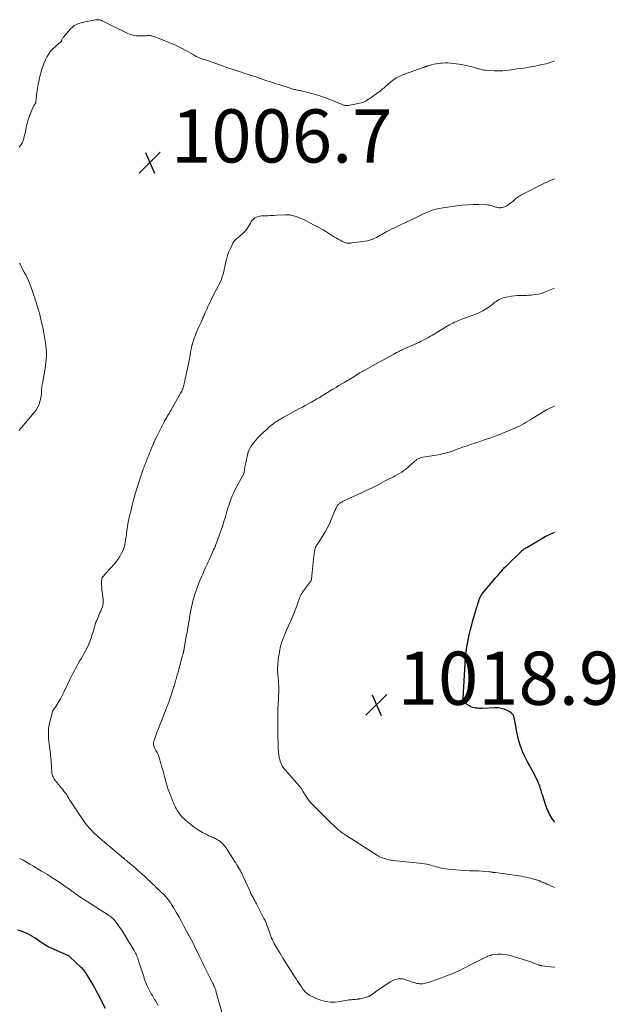
# Model space of a CAD drawing. Units: feet. Extents: x 1902029 to 1905031, y 555000 to 560008.
# Drawn here: x 1904799 to 1905023, y 556819 to 557190 of the extents above; entities that cross this region are included whole.
import ezdxf

# ---------------------------------------------------------------- set-up
doc = ezdxf.new("R2010")
doc.units = ezdxf.units.FT
doc.header["$LTSCALE"] = 100
doc.header["$MEASUREMENT"] = 0
for name, color, linetype, lineweight in [('CONTOUR INDEX', 32, 'Continuous', 25), ('CONTOUR INTERMEDIATE', 40, 'Continuous', 15), ('SPOT ELEVATION', 7, 'Continuous', 15)]:
    doc.layers.add(name, color=color, linetype=linetype, lineweight=lineweight)
doc.styles.add('slant', font='romans.shx', dxfattribs={"oblique": 14.999978})

# ---------------------------------------------------------------- blocks, each defined once
blk = doc.blocks.new('SPOT')
at = {"layer": 'SPOT ELEVATION', "lineweight": 25}
for p, q in [((-3.95, -3.95), (3.86, 3.85)), ((-1.67, 3.81), (1.74, -3.97))]:
    blk.add_line(p, q, dxfattribs=at)

msp = doc.modelspace()

# ---------------------------------------------------------------- linework, layer by layer
at = {"layer": 'CONTOUR INDEX', "flags": 128}
for points, elevation in [([(1905000, 556888), (1904999.98, 556888.02), (1904998.99, 556889.47), (1904998.11, 556890.98), (1904997.37, 556892.57), (1904996.74, 556894.21), (1904995.44, 556898.21), (1904995.26, 556898.76), (1904995.09, 556899.31), (1904994.92, 556899.87), (1904994.77, 556900.43), (1904994.6, 556900.98), (1904994.41, 556901.53), (1904994.21, 556902.07), (1904993.98, 556902.6), (1904993.41, 556903.86), (1904992.88, 556905.01), (1904992.32, 556906.14), (1904991.72, 556907.26), (1904991.11, 556908.37), (1904990.68, 556909.12), (1904989.86, 556910.61), (1904989.09, 556912.11), (1904988.37, 556913.65), (1904987.68, 556915.2), (1904987.67, 556915.25), (1904987.07, 556916.85), (1904986.54, 556918.48), (1904986.13, 556920.14), (1904985.8, 556921.83), (1904985.23, 556925.44), (1904985.12, 556926.03), (1904984.99, 556926.61), (1904984.84, 556927.19), (1904984.66, 556927.77), (1904984.42, 556928.29), (1904984.11, 556928.75), (1904983.69, 556929.12), (1904983.21, 556929.44), (1904982.14, 556929.98), (1904981.04, 556930.43), (1904979.93, 556930.76), (1904978.77, 556930.92), (1904977.59, 556930.96), (1904972.88, 556930.75), (1904972.24, 556930.74), (1904971.6, 556930.74), (1904970.97, 556930.77), (1904970.33, 556930.82), (1904969.71, 556930.93), (1904969.11, 556931.1), (1904968.54, 556931.35), (1904967.99, 556931.65), (1904967.13, 556932.22), (1904966.85, 556932.43), (1904966.57, 556932.66), (1904966.32, 556932.91), (1904966.09, 556933.18), (1904965.91, 556933.48), (1904965.77, 556933.79), (1904965.7, 556934.12), (1904965.68, 556934.46), (1904966.32, 556947.6), (1904966.53, 556950.34), (1904966.85, 556953.07), (1904967.32, 556955.77), (1904967.9, 556958.46), (1904968.39, 556960.44), (1904968.83, 556962.12), (1904969.28, 556963.8), (1904969.77, 556965.47), (1904970.28, 556967.13), (1904970.95, 556969.26), (1904971.13, 556969.85), (1904971.32, 556970.45), (1904971.5, 556971.05), (1904971.67, 556971.65), (1904971.88, 556972.23), (1904972.14, 556972.79), (1904972.46, 556973.32), (1904972.82, 556973.82), (1904977.45, 556979.38), (1904977.7, 556979.69), (1904977.97, 556979.99), (1904978.23, 556980.29), (1904978.5, 556980.59), (1904978.77, 556980.89), (1904979.04, 556981.19), (1904979.3, 556981.49), (1904979.56, 556981.79), (1904980.11, 556982.44), (1904980.66, 556983.06), (1904981.21, 556983.67), (1904981.79, 556984.27), (1904982.37, 556984.85), (1904987.29, 556989.63), (1904987.54, 556989.86), (1904987.8, 556990.09), (1904988.07, 556990.31), (1904988.35, 556990.52), (1904988.63, 556990.71), (1904988.92, 556990.91), (1904989.21, 556991.1), (1904989.51, 556991.28), (1904994.53, 556994.27), (1904995.18, 556994.65), (1904995.85, 556995.03), (1904996.52, 556995.38), (1904997.19, 556995.73), (1904997.88, 556996.06), (1904998.56, 556996.39), (1904999.26, 556996.7), (1904999.95, 556997), (1905000, 556997.02)], 1020), ([(1904831.04, 556817.92), (1904828.42, 556823.02), (1904828.18, 556823.49), (1904827.93, 556823.96), (1904827.69, 556824.44), (1904827.44, 556824.91), (1904827.2, 556825.38), (1904826.94, 556825.85), (1904826.68, 556826.31), (1904826.42, 556826.77), (1904824.37, 556830.26), (1904824.12, 556830.66), (1904823.87, 556831.05), (1904823.6, 556831.43), (1904823.33, 556831.81), (1904823.04, 556832.18), (1904822.73, 556832.53), (1904822.41, 556832.87), (1904822.08, 556833.2), (1904817.84, 556837.15), (1904817.76, 556837.22), (1904817.68, 556837.3), (1904817.59, 556837.37), (1904817.51, 556837.43), (1904817.42, 556837.5), (1904817.33, 556837.56), (1904817.23, 556837.61), (1904817.14, 556837.67), (1904817.12, 556837.68), (1904817.01, 556837.74), (1904816.9, 556837.79), (1904816.79, 556837.84), (1904816.67, 556837.89), (1904811.74, 556840.03), (1904810.65, 556840.54), (1904809.58, 556841.08), (1904808.55, 556841.68), (1904807.53, 556842.32), (1904807.32, 556842.46), (1904806.42, 556843.06), (1904805.53, 556843.65), (1904804.64, 556844.26), (1904803.75, 556844.86), (1904803.68, 556844.91), (1904802.81, 556845.45), (1904801.91, 556845.94), (1904800.98, 556846.36), (1904800.02, 556846.73), (1904799.98, 556846.75), (1904799.02, 556847.07), (1904798.06, 556847.38)], 1000)]:
    msp.add_lwpolyline(points, dxfattribs=dict(at, elevation=elevation))
at = {"layer": 'CONTOUR INTERMEDIATE', "flags": 128}
for points, elevation in [([(1904798.64, 557141.8), (1904799.05, 557142.31), (1904799.42, 557142.85), (1904799.75, 557143.4), (1904800, 557144), (1904800.21, 557144.61), (1904800.33, 557145.05), (1904800.55, 557145.91), (1904800.77, 557146.76), (1904800.96, 557147.62), (1904801.15, 557148.49), (1904801.43, 557149.86), (1904801.76, 557151.21), (1904802.13, 557152.53), (1904802.59, 557153.83), (1904803.11, 557155.11), (1904804.06, 557157.25), (1904804.15, 557157.44), (1904804.25, 557157.63), (1904804.37, 557157.8), (1904804.49, 557157.97), (1904804.63, 557158.14), (1904804.69, 557158.23), (1904804.74, 557158.31), (1904804.79, 557158.4), (1904804.84, 557158.49), (1904804.88, 557158.59), (1904804.91, 557158.69), (1904804.93, 557158.79), (1904804.94, 557158.89), (1904805.03, 557160.18), (1904805.09, 557160.93), (1904805.17, 557161.68), (1904805.27, 557162.42), (1904805.39, 557163.16), (1904805.79, 557165.37), (1904806.02, 557166.57), (1904806.27, 557167.77), (1904806.55, 557168.96), (1904806.85, 557170.15), (1904807.2, 557171.32), (1904807.6, 557172.47), (1904808.06, 557173.6), (1904808.57, 557174.72), (1904809.14, 557175.87), (1904809.74, 557176.92), (1904810.42, 557177.9), (1904811.23, 557178.78), (1904812.11, 557179.61), (1904813.7, 557180.9), (1904813.85, 557181.03), (1904813.99, 557181.16), (1904814.13, 557181.3), (1904814.27, 557181.44), (1904814.39, 557181.59), (1904814.5, 557181.75), (1904814.59, 557181.92), (1904814.67, 557182.1), (1904814.72, 557182.27), (1904814.83, 557182.53), (1904814.96, 557182.78), (1904815.12, 557183.01), (1904815.29, 557183.23), (1904817.96, 557186.34), (1904818.64, 557187), (1904819.37, 557187.57), (1904820.18, 557188.01), (1904821.06, 557188.37), (1904821.98, 557188.64), (1904822.91, 557188.88), (1904823.85, 557189.09), (1904824.79, 557189.27), (1904827.33, 557189.71), (1904827.61, 557189.75), (1904827.89, 557189.77), (1904828.17, 557189.77), (1904828.45, 557189.76), (1904828.63, 557189.75), (1904828.82, 557189.72), (1904829, 557189.69), (1904829.18, 557189.63), (1904829.36, 557189.57), (1904829.54, 557189.49), (1904829.71, 557189.42), (1904829.89, 557189.34), (1904830.06, 557189.25), (1904839.31, 557184.7), (1904840.42, 557184.25), (1904841.55, 557183.91), (1904842.72, 557183.74), (1904843.92, 557183.68), (1904845.59, 557183.72), (1904845.97, 557183.74), (1904846.35, 557183.75), (1904846.73, 557183.77), (1904847.1, 557183.79), (1904847.12, 557183.79), (1904847.49, 557183.8), (1904847.86, 557183.78), (1904848.22, 557183.73), (1904848.58, 557183.66), (1904848.94, 557183.56), (1904849.29, 557183.46), (1904849.64, 557183.33), (1904849.99, 557183.2), (1904857.39, 557180.14), (1904858.64, 557179.59), (1904859.88, 557179), (1904861.09, 557178.36), (1904862.28, 557177.69), (1904864.07, 557176.63), (1904864.36, 557176.46), (1904864.65, 557176.3), (1904864.94, 557176.14), (1904865.24, 557175.99), (1904865.54, 557175.84), (1904865.84, 557175.7), (1904866.14, 557175.57), (1904866.45, 557175.45), (1904866.77, 557175.33), (1904867.25, 557175.15), (1904867.72, 557174.97), (1904868.2, 557174.8), (1904868.67, 557174.63), (1904875.49, 557172.25), (1904876.68, 557171.83), (1904877.88, 557171.42), (1904879.08, 557171.03), (1904880.28, 557170.63), (1904881.81, 557170.14), (1904882.25, 557170), (1904882.68, 557169.86), (1904883.12, 557169.72), (1904883.55, 557169.58), (1904883.99, 557169.43), (1904884.42, 557169.29), (1904884.86, 557169.15), (1904885.29, 557169.01), (1904885.48, 557168.94), (1904886, 557168.77), (1904886.53, 557168.6), (1904887.06, 557168.42), (1904887.59, 557168.25), (1904890.05, 557167.43), (1904891.81, 557166.84), (1904893.57, 557166.26), (1904895.34, 557165.69), (1904897.1, 557165.12), (1904900.53, 557164.02), (1904900.91, 557163.9), (1904901.29, 557163.78), (1904901.67, 557163.67), (1904902.06, 557163.57), (1904902.17, 557163.54), (1904902.5, 557163.46), (1904902.83, 557163.38), (1904903.16, 557163.31), (1904903.49, 557163.25), (1904903.82, 557163.19), (1904904.15, 557163.13), (1904904.48, 557163.06), (1904904.81, 557162.98), (1904907.76, 557162.28), (1904909.55, 557161.8), (1904911.32, 557161.28), (1904913.07, 557160.68), (1904914.8, 557160.02), (1904919.55, 557158.09), (1904919.82, 557157.98), (1904920.1, 557157.88), (1904920.37, 557157.78), (1904920.65, 557157.68), (1904920.78, 557157.64), (1904921, 557157.57), (1904921.22, 557157.52), (1904921.44, 557157.48), (1904921.66, 557157.45), (1904921.89, 557157.44), (1904922.11, 557157.45), (1904922.34, 557157.47), (1904922.56, 557157.5), (1904926.69, 557158.34), (1904927.28, 557158.49), (1904927.86, 557158.68), (1904928.42, 557158.92), (1904928.96, 557159.19), (1904929.49, 557159.51), (1904930.01, 557159.83), (1904930.52, 557160.16), (1904931.03, 557160.51), (1904933.19, 557162.03), (1904933.63, 557162.35), (1904934.06, 557162.68), (1904934.49, 557163.02), (1904934.91, 557163.36), (1904935.33, 557163.71), (1904935.75, 557164.07), (1904936.16, 557164.42), (1904936.58, 557164.77), (1904939.03, 557166.86), (1904939.49, 557167.23), (1904939.97, 557167.57), (1904940.48, 557167.89), (1904941, 557168.18), (1904941.53, 557168.45), (1904942.07, 557168.7), (1904942.62, 557168.92), (1904943.18, 557169.13), (1904950.98, 557171.92), (1904951.15, 557171.98), (1904951.32, 557172.05), (1904951.5, 557172.11), (1904951.67, 557172.17), (1904951.84, 557172.23), (1904952.01, 557172.29), (1904952.19, 557172.35), (1904952.36, 557172.4), (1904953.74, 557172.81), (1904954.62, 557173.04), (1904955.5, 557173.23), (1904956.38, 557173.35), (1904957.28, 557173.44), (1904957.7, 557173.46), (1904958.81, 557173.5), (1904959.91, 557173.49), (1904961.02, 557173.41), (1904962.12, 557173.28), (1904964.92, 557172.88), (1904966.08, 557172.69), (1904967.23, 557172.47), (1904968.37, 557172.2), (1904969.51, 557171.89), (1904971.02, 557171.45), (1904971.39, 557171.34), (1904971.76, 557171.23), (1904972.13, 557171.12), (1904972.51, 557171.01), (1904972.88, 557170.91), (1904973.25, 557170.82), (1904973.64, 557170.77), (1904974.02, 557170.73), (1904977.32, 557170.53), (1904978.38, 557170.49), (1904979.43, 557170.5), (1904980.49, 557170.56), (1904981.54, 557170.67), (1904982.59, 557170.8), (1904983.64, 557170.94), (1904984.69, 557171.08), (1904985.74, 557171.23), (1904988.4, 557171.59), (1904990.34, 557171.88), (1904992.27, 557172.22), (1904994.19, 557172.61), (1904996.1, 557173.04), (1904996.85, 557173.22), (1904998.36, 557173.65), (1904999.85, 557174.13), (1905000, 557174.19)], 1004), ([(1904874.86, 556816.46), (1904872.77, 556823.92), (1904872.69, 556824.18), (1904872.62, 556824.44), (1904872.54, 556824.7), (1904872.46, 556824.95), (1904872.38, 556825.21), (1904872.29, 556825.47), (1904872.19, 556825.72), (1904872.08, 556825.96), (1904871.88, 556826.4), (1904871.67, 556826.86), (1904871.45, 556827.32), (1904871.23, 556827.78), (1904871.01, 556828.24), (1904869.09, 556832.09), (1904868.26, 556833.76), (1904867.44, 556835.43), (1904866.62, 556837.11), (1904865.8, 556838.79), (1904864.98, 556840.46), (1904864.14, 556842.13), (1904863.29, 556843.79), (1904862.42, 556845.45), (1904862.36, 556845.56), (1904861.47, 556847.23), (1904860.58, 556848.88), (1904859.67, 556850.53), (1904858.75, 556852.17), (1904857.79, 556853.88), (1904857.35, 556854.67), (1904856.89, 556855.45), (1904856.43, 556856.22), (1904855.96, 556857), (1904855.69, 556857.43), (1904855.34, 556857.97), (1904854.96, 556858.51), (1904854.57, 556859.03), (1904854.16, 556859.53), (1904853.72, 556860.03), (1904853.28, 556860.51), (1904852.82, 556860.97), (1904852.35, 556861.42), (1904851.82, 556861.91), (1904851.08, 556862.61), (1904850.34, 556863.3), (1904849.6, 556863.99), (1904848.85, 556864.68), (1904845.85, 556867.47), (1904844.93, 556868.33), (1904843.99, 556869.17), (1904843.05, 556870.01), (1904842.1, 556870.84), (1904840.39, 556872.33), (1904840.3, 556872.41), (1904840.2, 556872.49), (1904840.1, 556872.57), (1904840, 556872.65), (1904839.9, 556872.73), (1904839.8, 556872.8), (1904839.7, 556872.88), (1904839.61, 556872.96), (1904839.53, 556873.03), (1904839.39, 556873.14), (1904839.26, 556873.25), (1904839.12, 556873.36), (1904838.99, 556873.47), (1904838.78, 556873.63), (1904838.54, 556873.83), (1904838.31, 556874.02), (1904838.07, 556874.22), (1904837.84, 556874.41), (1904828.29, 556882.48), (1904826.76, 556883.89), (1904825.31, 556885.38), (1904823.99, 556886.97), (1904822.76, 556888.65), (1904817.91, 556895.81), (1904817.74, 556896.07), (1904817.58, 556896.33), (1904817.43, 556896.6), (1904817.28, 556896.87), (1904817.09, 556897.23), (1904817.04, 556897.32), (1904816.98, 556897.42), (1904816.93, 556897.51), (1904816.88, 556897.61), (1904816.83, 556897.7), (1904816.78, 556897.79), (1904816.72, 556897.89), (1904816.67, 556897.98), (1904816.52, 556898.21), (1904816.39, 556898.42), (1904816.25, 556898.62), (1904816.1, 556898.82), (1904815.95, 556899.02), (1904815.35, 556899.77), (1904814.9, 556900.33), (1904814.44, 556900.9), (1904813.98, 556901.46), (1904813.52, 556902.02), (1904812.67, 556903.04), (1904812.33, 556903.47), (1904812.01, 556903.92), (1904811.72, 556904.39), (1904811.45, 556904.87), (1904811.4, 556904.97), (1904811.2, 556905.42), (1904811.04, 556905.89), (1904810.94, 556906.37), (1904810.88, 556906.86), (1904810.86, 556907.36), (1904810.83, 556907.86), (1904810.8, 556908.36), (1904810.76, 556908.86), (1904810.61, 556910.96), (1904810.5, 556912.19), (1904810.38, 556913.42), (1904810.23, 556914.64), (1904810.07, 556915.86), (1904810, 556916.33), (1904809.88, 556917.32), (1904809.77, 556918.31), (1904809.7, 556919.3), (1904809.65, 556920.3), (1904809.6, 556921.5), (1904809.6, 556921.9), (1904809.6, 556922.29), (1904809.63, 556922.68), (1904809.66, 556923.07), (1904809.72, 556923.46), (1904809.78, 556923.85), (1904809.86, 556924.23), (1904809.95, 556924.62), (1904811.17, 556929.4), (1904811.2, 556929.51), (1904811.24, 556929.62), (1904811.28, 556929.72), (1904811.33, 556929.83), (1904811.39, 556929.93), (1904811.45, 556930.03), (1904811.51, 556930.13), (1904811.57, 556930.22), (1904812.37, 556931.39), (1904812.8, 556932.02), (1904813.21, 556932.67), (1904813.6, 556933.33), (1904813.98, 556933.99), (1904814.18, 556934.36), (1904814.44, 556934.85), (1904814.7, 556935.35), (1904814.95, 556935.85), (1904815.19, 556936.35), (1904817.8, 556941.88), (1904818.27, 556942.85), (1904818.76, 556943.81), (1904819.26, 556944.76), (1904819.78, 556945.7), (1904820.32, 556946.64), (1904820.85, 556947.57), (1904821.38, 556948.51), (1904821.91, 556949.44), (1904823.56, 556952.33), (1904824.17, 556953.48), (1904824.73, 556954.65), (1904825.22, 556955.86), (1904825.66, 556957.09), (1904826.01, 556958.16), (1904826.23, 556958.87), (1904826.45, 556959.58), (1904826.65, 556960.3), (1904826.85, 556961.01), (1904827.05, 556961.72), (1904827.27, 556962.43), (1904827.52, 556963.13), (1904827.8, 556963.82), (1904828.98, 556966.66), (1904829.03, 556966.76), (1904829.08, 556966.86), (1904829.13, 556966.96), (1904829.18, 556967.06), (1904829.23, 556967.16), (1904829.28, 556967.26), (1904829.33, 556967.36), (1904829.37, 556967.46), (1904829.86, 556968.7), (1904830.08, 556969.42), (1904830.23, 556970.16), (1904830.27, 556970.91), (1904830.22, 556971.67), (1904829.83, 556974.58), (1904829.74, 556975.4), (1904829.67, 556976.23), (1904829.64, 556977.06), (1904829.62, 556977.89), (1904829.63, 556978.79), (1904829.67, 556979.16), (1904829.75, 556979.51), (1904829.9, 556979.84), (1904830.1, 556980.16), (1904830.2, 556980.29), (1904830.48, 556980.65), (1904830.77, 556981.01), (1904831.07, 556981.37), (1904831.37, 556981.71), (1904834.55, 556985.29), (1904835.33, 556986.26), (1904836.06, 556987.25), (1904836.69, 556988.31), (1904837.27, 556989.41), (1904837.7, 556990.31), (1904837.98, 556991), (1904838.23, 556991.69), (1904838.41, 556992.41), (1904838.54, 556993.14), (1904838.65, 556993.88), (1904838.75, 556994.62), (1904838.85, 556995.36), (1904838.95, 556996.1), (1904839.18, 556997.83), (1904839.36, 556999.01), (1904839.56, 557000.2), (1904839.78, 557001.37), (1904840.03, 557002.55), (1904840.3, 557003.72), (1904840.58, 557004.88), (1904840.87, 557006.05), (1904841.16, 557007.21), (1904841.54, 557008.71), (1904841.86, 557009.9), (1904842.18, 557011.08), (1904842.52, 557012.25), (1904842.87, 557013.42), (1904843.24, 557014.59), (1904843.61, 557015.75), (1904844, 557016.91), (1904844.4, 557018.07), (1904845.31, 557020.66), (1904845.48, 557021.16), (1904845.66, 557021.66), (1904845.84, 557022.16), (1904846.02, 557022.65), (1904846.21, 557023.15), (1904846.4, 557023.65), (1904846.59, 557024.14), (1904846.79, 557024.63), (1904847.03, 557025.24), (1904847.35, 557026.03), (1904847.67, 557026.83), (1904847.99, 557027.62), (1904848.32, 557028.41), (1904848.66, 557029.23), (1904849.17, 557030.42), (1904849.71, 557031.61), (1904850.27, 557032.78), (1904850.85, 557033.95), (1904853.04, 557038.23), (1904853.35, 557038.82), (1904853.66, 557039.4), (1904853.99, 557039.98), (1904854.32, 557040.55), (1904854.66, 557041.12), (1904855, 557041.7), (1904855.33, 557042.27), (1904855.66, 557042.84), (1904859.34, 557049.25), (1904859.57, 557049.68), (1904859.79, 557050.11), (1904859.98, 557050.54), (1904860.17, 557050.99), (1904860.33, 557051.44), (1904860.48, 557051.9), (1904860.6, 557052.36), (1904860.71, 557052.83), (1904862.39, 557060.95), (1904862.58, 557061.87), (1904862.76, 557062.79), (1904862.94, 557063.71), (1904863.11, 557064.64), (1904863.23, 557065.29), (1904863.34, 557065.89), (1904863.47, 557066.48), (1904863.6, 557067.06), (1904863.75, 557067.65), (1904863.78, 557067.76), (1904863.96, 557068.39), (1904864.15, 557069.03), (1904864.36, 557069.65), (1904864.59, 557070.27), (1904864.79, 557070.77), (1904865.13, 557071.63), (1904865.48, 557072.49), (1904865.85, 557073.34), (1904866.22, 557074.19), (1904867.02, 557075.97), (1904867.33, 557076.67), (1904867.64, 557077.37), (1904867.94, 557078.07), (1904868.25, 557078.77), (1904868.3, 557078.88), (1904868.63, 557079.64), (1904868.96, 557080.39), (1904869.3, 557081.15), (1904869.65, 557081.9), (1904870.02, 557082.7), (1904870.44, 557083.59), (1904870.87, 557084.47), (1904871.32, 557085.35), (1904871.77, 557086.23), (1904873.5, 557089.55), (1904873.93, 557090.42), (1904874.32, 557091.29), (1904874.68, 557092.19), (1904875.01, 557093.09), (1904875.3, 557094.01), (1904875.56, 557094.94), (1904875.79, 557095.87), (1904876, 557096.81), (1904876.28, 557098.21), (1904876.61, 557099.63), (1904877.01, 557101.04), (1904877.51, 557102.41), (1904878.07, 557103.76), (1904878.69, 557105.13), (1904879.03, 557105.76), (1904879.42, 557106.34), (1904879.88, 557106.87), (1904880.39, 557107.36), (1904880.94, 557107.82), (1904881.49, 557108.28), (1904882.04, 557108.74), (1904882.58, 557109.21), (1904882.78, 557109.38), (1904883.39, 557109.96), (1904883.95, 557110.58), (1904884.44, 557111.26), (1904884.88, 557111.98), (1904885.58, 557113.28), (1904885.93, 557113.83), (1904886.33, 557114.34), (1904886.79, 557114.79), (1904887.31, 557115.19), (1904887.87, 557115.51), (1904888.46, 557115.76), (1904889.08, 557115.9), (1904889.72, 557115.97), (1904890.79, 557116), (1904891.99, 557116.03), (1904893.19, 557116.08), (1904894.38, 557116.13), (1904895.58, 557116.19), (1904898.97, 557116.38), (1904899.33, 557116.39), (1904899.69, 557116.39), (1904900.05, 557116.38), (1904900.41, 557116.35), (1904900.76, 557116.3), (1904901.11, 557116.23), (1904901.46, 557116.14), (1904901.8, 557116.04), (1904902.8, 557115.69), (1904903.64, 557115.38), (1904904.47, 557115.06), (1904905.28, 557114.7), (1904906.08, 557114.32), (1904907.92, 557113.42), (1904909.62, 557112.55), (1904911.31, 557111.64), (1904912.96, 557110.69), (1904914.6, 557109.69), (1904917.27, 557108.01), (1904917.95, 557107.6), (1904918.63, 557107.21), (1904919.33, 557106.83), (1904920.03, 557106.48), (1904920.77, 557106.12), (1904921.12, 557105.97), (1904921.48, 557105.86), (1904921.85, 557105.78), (1904922.22, 557105.74), (1904922.6, 557105.72), (1904922.98, 557105.73), (1904923.36, 557105.75), (1904923.74, 557105.79), (1904927.89, 557106.31), (1904928.78, 557106.46), (1904929.66, 557106.64), (1904930.52, 557106.89), (1904931.38, 557107.18), (1904931.66, 557107.28), (1904932.35, 557107.57), (1904933.03, 557107.88), (1904933.69, 557108.24), (1904934.34, 557108.62), (1904934.98, 557109.01), (1904935.62, 557109.4), (1904936.28, 557109.77), (1904936.94, 557110.12), (1904937.98, 557110.66), (1904938.74, 557111.05), (1904939.5, 557111.42), (1904940.28, 557111.78), (1904941.06, 557112.14), (1904941.84, 557112.48), (1904942.62, 557112.83), (1904943.39, 557113.19), (1904944.17, 557113.55), (1904944.21, 557113.57), (1904945.01, 557113.95), (1904945.8, 557114.33), (1904946.59, 557114.71), (1904947.39, 557115.09), (1904951.02, 557116.85), (1904951.51, 557117.08), (1904952, 557117.3), (1904952.5, 557117.52), (1904953, 557117.72), (1904953.5, 557117.91), (1904954.01, 557118.09), (1904954.53, 557118.25), (1904955.05, 557118.4), (1904955.32, 557118.47), (1904955.98, 557118.63), (1904956.65, 557118.78), (1904957.32, 557118.9), (1904957.99, 557119.01), (1904963.29, 557119.78), (1904965.35, 557120.02), (1904967.41, 557120.18), (1904969.48, 557120.24), (1904971.55, 557120.22), (1904974.52, 557120.12), (1904975.1, 557120.07), (1904975.68, 557119.98), (1904976.24, 557119.85), (1904976.8, 557119.67), (1904977.21, 557119.52), (1904977.56, 557119.4), (1904977.91, 557119.3), (1904978.27, 557119.2), (1904978.63, 557119.12), (1904978.99, 557119.07), (1904979.35, 557119.04), (1904979.72, 557119.05), (1904980.08, 557119.08), (1904980.29, 557119.11), (1904980.75, 557119.21), (1904981.19, 557119.35), (1904981.61, 557119.54), (1904982.01, 557119.78), (1904982.99, 557120.44), (1904983.48, 557120.78), (1904983.96, 557121.14), (1904984.41, 557121.53), (1904984.86, 557121.93), (1904985.2, 557122.24), (1904985.47, 557122.49), (1904985.75, 557122.73), (1904986.04, 557122.95), (1904986.33, 557123.17), (1904986.64, 557123.37), (1904986.95, 557123.57), (1904987.26, 557123.75), (1904987.59, 557123.93), (1904990.55, 557125.44), (1904991.52, 557125.94), (1904992.5, 557126.44), (1904993.48, 557126.93), (1904994.46, 557127.42), (1904995.45, 557127.9), (1904996.44, 557128.37), (1904997.43, 557128.82), (1904998.44, 557129.26), (1905000, 557129.92)], 1008), ([(1904798.66, 557035.31), (1904798.84, 557035.59), (1904799.04, 557035.87), (1904799.25, 557036.14), (1904799.46, 557036.4), (1904804.25, 557041.98), (1904804.86, 557042.79), (1904805.41, 557043.63), (1904805.85, 557044.53), (1904806.23, 557045.47), (1904806.28, 557045.61), (1904806.55, 557046.52), (1904806.76, 557047.43), (1904806.9, 557048.36), (1904806.99, 557049.3), (1904807.06, 557050.61), (1904807.08, 557050.9), (1904807.1, 557051.19), (1904807.13, 557051.48), (1904807.17, 557051.77), (1904807.21, 557052.05), (1904807.26, 557052.34), (1904807.31, 557052.63), (1904807.36, 557052.91), (1904808.21, 557057.35), (1904808.42, 557058.54), (1904808.59, 557059.74), (1904808.72, 557060.94), (1904808.81, 557062.15), (1904808.85, 557063.36), (1904808.85, 557064.56), (1904808.78, 557065.77), (1904808.67, 557066.97), (1904808.61, 557067.53), (1904808.41, 557069.01), (1904808.19, 557070.49), (1904807.92, 557071.95), (1904807.62, 557073.42), (1904806.95, 557076.45), (1904806.66, 557077.68), (1904806.35, 557078.91), (1904806.01, 557080.13), (1904805.65, 557081.35), (1904805.3, 557082.45), (1904805.1, 557083.11), (1904804.89, 557083.77), (1904804.68, 557084.42), (1904804.47, 557085.08), (1904804.26, 557085.73), (1904804.05, 557086.39), (1904803.82, 557087.04), (1904803.6, 557087.69), (1904803.03, 557089.28), (1904802.49, 557090.71), (1904801.9, 557092.13), (1904801.25, 557093.51), (1904800.55, 557094.87), (1904799.44, 557096.93), (1904799.22, 557097.34), (1904799, 557097.76), (1904798.78, 557098.18)], 1004), ([(1905000, 556833.39), (1904999.76, 556833.42), (1904995.22, 556833.97), (1904995.05, 556833.99), (1904994.87, 556834.02), (1904994.7, 556834.05), (1904994.53, 556834.09), (1904994.36, 556834.14), (1904994.2, 556834.18), (1904994.03, 556834.24), (1904993.87, 556834.3), (1904992.62, 556834.78), (1904991.84, 556835.08), (1904991.04, 556835.36), (1904990.25, 556835.63), (1904989.44, 556835.88), (1904983.32, 556837.75), (1904982.18, 556838.03), (1904981.03, 556838.22), (1904979.86, 556838.28), (1904978.68, 556838.25), (1904977.3, 556838.14), (1904976.81, 556838.08), (1904976.33, 556837.99), (1904975.86, 556837.85), (1904975.4, 556837.69), (1904974.94, 556837.49), (1904974.49, 556837.29), (1904974.04, 556837.08), (1904973.6, 556836.86), (1904967.69, 556833.86), (1904966.56, 556833.3), (1904965.43, 556832.75), (1904964.29, 556832.21), (1904963.14, 556831.69), (1904961.99, 556831.18), (1904960.83, 556830.7), (1904959.65, 556830.24), (1904958.47, 556829.8), (1904952.53, 556827.67), (1904952.01, 556827.5), (1904951.48, 556827.36), (1904950.94, 556827.26), (1904950.4, 556827.19), (1904949.86, 556827.16), (1904949.31, 556827.17), (1904948.77, 556827.23), (1904948.23, 556827.32), (1904947.81, 556827.42), (1904947.2, 556827.58), (1904946.6, 556827.75), (1904946.01, 556827.94), (1904945.43, 556828.16), (1904945.22, 556828.24), (1904944.74, 556828.41), (1904944.25, 556828.58), (1904943.76, 556828.73), (1904943.27, 556828.87), (1904942.77, 556828.97), (1904942.27, 556829.02), (1904941.77, 556829.01), (1904941.27, 556828.96), (1904940.7, 556828.86), (1904939.93, 556828.67), (1904939.19, 556828.42), (1904938.48, 556828.07), (1904937.8, 556827.66), (1904933.75, 556824.84), (1904933.21, 556824.47), (1904932.67, 556824.09), (1904932.14, 556823.71), (1904931.61, 556823.33), (1904930.8, 556822.74), (1904930.67, 556822.66), (1904930.53, 556822.58), (1904930.4, 556822.51), (1904930.25, 556822.45), (1904930.11, 556822.39), (1904929.96, 556822.34), (1904929.81, 556822.29), (1904929.66, 556822.25), (1904928.63, 556821.95), (1904928.07, 556821.79), (1904927.5, 556821.66), (1904926.93, 556821.54), (1904926.35, 556821.44), (1904926.22, 556821.41), (1904925.71, 556821.34), (1904925.19, 556821.28), (1904924.68, 556821.23), (1904924.16, 556821.2), (1904923.64, 556821.17), (1904923.12, 556821.12), (1904922.6, 556821.06), (1904922.09, 556820.99), (1904918.37, 556820.4), (1904917.47, 556820.3), (1904916.57, 556820.25), (1904915.67, 556820.27), (1904914.76, 556820.34), (1904913.87, 556820.49), (1904912.99, 556820.69), (1904912.13, 556820.97), (1904911.29, 556821.29), (1904908.24, 556822.62), (1904907.76, 556822.86), (1904907.31, 556823.14), (1904906.89, 556823.46), (1904906.49, 556823.82), (1904906.12, 556824.21), (1904905.77, 556824.61), (1904905.44, 556825.04), (1904905.13, 556825.48), (1904904.55, 556826.36), (1904903.96, 556827.26), (1904903.37, 556828.16), (1904902.79, 556829.05), (1904902.21, 556829.95), (1904900.04, 556833.31), (1904898.96, 556835.01), (1904897.9, 556836.71), (1904896.87, 556838.43), (1904895.84, 556840.15), (1904894.6, 556842.28), (1904894.23, 556842.96), (1904893.88, 556843.65), (1904893.56, 556844.35), (1904893.27, 556845.07), (1904893, 556845.79), (1904892.74, 556846.52), (1904892.49, 556847.26), (1904892.25, 556847.99), (1904892.15, 556848.31), (1904891.84, 556849.2), (1904891.5, 556850.07), (1904891.11, 556850.93), (1904890.7, 556851.77), (1904887.84, 556857.21), (1904887.53, 556857.8), (1904887.22, 556858.39), (1904886.9, 556858.97), (1904886.59, 556859.56), (1904886.15, 556860.36), (1904886.06, 556860.54), (1904885.96, 556860.73), (1904885.87, 556860.91), (1904885.79, 556861.1), (1904885.7, 556861.28), (1904885.62, 556861.47), (1904885.54, 556861.66), (1904885.45, 556861.85), (1904882.89, 556867.52), (1904882.76, 556867.82), (1904882.62, 556868.12), (1904882.48, 556868.41), (1904882.33, 556868.71), (1904882.18, 556869), (1904882.03, 556869.29), (1904881.87, 556869.58), (1904881.71, 556869.86), (1904881.26, 556870.63), (1904880.87, 556871.29), (1904880.47, 556871.95), (1904880.07, 556872.61), (1904879.65, 556873.26), (1904876.58, 556878.03), (1904876.24, 556878.52), (1904875.88, 556879), (1904875.49, 556879.46), (1904875.08, 556879.9), (1904874.64, 556880.31), (1904874.19, 556880.69), (1904873.69, 556881.03), (1904873.18, 556881.34), (1904872.45, 556881.74), (1904872.06, 556881.94), (1904871.66, 556882.14), (1904871.25, 556882.33), (1904870.84, 556882.5), (1904870.43, 556882.68), (1904870.02, 556882.86), (1904869.62, 556883.05), (1904869.22, 556883.26), (1904867.58, 556884.12), (1904866.39, 556884.8), (1904865.23, 556885.53), (1904864.12, 556886.32), (1904863.03, 556887.16), (1904861.13, 556888.74), (1904860.53, 556889.27), (1904859.97, 556889.82), (1904859.45, 556890.42), (1904858.95, 556891.04), (1904858.5, 556891.7), (1904858.07, 556892.37), (1904857.68, 556893.06), (1904857.31, 556893.77), (1904856.97, 556894.5), (1904856.64, 556895.23), (1904856.33, 556895.97), (1904856.03, 556896.71), (1904855.63, 556897.71), (1904855.16, 556898.96), (1904854.72, 556900.23), (1904854.32, 556901.5), (1904853.94, 556902.79), (1904853.45, 556904.6), (1904853.04, 556906.08), (1904852.63, 556907.55), (1904852.21, 556909.03), (1904851.79, 556910.5), (1904851.42, 556911.78), (1904851.15, 556912.6), (1904850.85, 556913.4), (1904850.49, 556914.18), (1904850.09, 556914.95), (1904849.55, 556915.9), (1904849.42, 556916.18), (1904849.3, 556916.47), (1904849.23, 556916.78), (1904849.17, 556917.09), (1904849.16, 556917.16), (1904849.15, 556917.44), (1904849.16, 556917.72), (1904849.21, 556917.99), (1904849.28, 556918.26), (1904849.62, 556919.35), (1904849.89, 556920.16), (1904850.17, 556920.97), (1904850.47, 556921.77), (1904850.78, 556922.57), (1904853.53, 556929.51), (1904854.09, 556930.97), (1904854.64, 556932.42), (1904855.15, 556933.89), (1904855.65, 556935.37), (1904856.42, 556937.72), (1904856.58, 556938.19), (1904856.73, 556938.66), (1904856.87, 556939.14), (1904857.02, 556939.61), (1904857.16, 556940.09), (1904857.3, 556940.56), (1904857.44, 556941.04), (1904857.58, 556941.52), (1904857.63, 556941.69), (1904857.79, 556942.25), (1904857.95, 556942.81), (1904858.1, 556943.37), (1904858.25, 556943.93), (1904859.83, 556949.81), (1904859.91, 556950.08), (1904859.98, 556950.34), (1904860.06, 556950.61), (1904860.14, 556950.87), (1904860.2, 556951.05), (1904860.25, 556951.23), (1904860.3, 556951.4), (1904860.35, 556951.58), (1904860.39, 556951.75), (1904860.43, 556951.93), (1904860.47, 556952.1), (1904860.51, 556952.28), (1904860.54, 556952.46), (1904861.1, 556955.77), (1904861.16, 556956.15), (1904861.23, 556956.52), (1904861.3, 556956.89), (1904861.36, 556957.26), (1904861.43, 556957.63), (1904861.5, 556958), (1904861.57, 556958.37), (1904861.63, 556958.74), (1904862.68, 556964.72), (1904862.88, 556965.88), (1904863.1, 556967.03), (1904863.32, 556968.19), (1904863.55, 556969.34), (1904863.81, 556970.48), (1904864.09, 556971.62), (1904864.41, 556972.75), (1904864.76, 556973.87), (1904864.85, 556974.13), (1904865.29, 556975.38), (1904865.74, 556976.61), (1904866.22, 556977.83), (1904866.73, 556979.05), (1904867.22, 556980.18), (1904867.57, 556980.99), (1904867.91, 556981.8), (1904868.26, 556982.61), (1904868.61, 556983.42), (1904868.96, 556984.22), (1904869.32, 556985.03), (1904869.68, 556985.83), (1904870.04, 556986.63), (1904871.73, 556990.36), (1904871.78, 556990.47), (1904871.83, 556990.57), (1904871.89, 556990.67), (1904871.94, 556990.77), (1904872, 556990.88), (1904872.06, 556990.98), (1904872.12, 556991.08), (1904872.17, 556991.18), (1904872.23, 556991.29), (1904872.31, 556991.45), (1904872.39, 556991.62), (1904872.46, 556991.78), (1904872.52, 556991.95), (1904875.17, 556999.55), (1904875.48, 557000.48), (1904875.78, 557001.42), (1904876.05, 557002.36), (1904876.31, 557003.31), (1904876.57, 557004.26), (1904876.84, 557005.2), (1904877.13, 557006.14), (1904877.43, 557007.07), (1904877.73, 557007.97), (1904878.23, 557009.34), (1904878.77, 557010.69), (1904879.38, 557012), (1904880.04, 557013.3), (1904882.61, 557018.03), (1904882.72, 557018.23), (1904882.83, 557018.44), (1904882.93, 557018.64), (1904883.03, 557018.85), (1904883.12, 557019.06), (1904883.19, 557019.28), (1904883.25, 557019.5), (1904883.29, 557019.73), (1904883.35, 557020.16), (1904883.42, 557020.6), (1904883.49, 557021.04), (1904883.56, 557021.48), (1904883.64, 557021.92), (1904884.33, 557025.42), (1904884.69, 557026.75), (1904885.17, 557028.02), (1904885.82, 557029.22), (1904886.59, 557030.36), (1904887.48, 557031.44), (1904888.41, 557032.48), (1904889.38, 557033.48), (1904890.38, 557034.45), (1904891.85, 557035.81), (1904892.43, 557036.33), (1904893.02, 557036.84), (1904893.63, 557037.33), (1904894.24, 557037.81), (1904894.82, 557038.24), (1904895.16, 557038.49), (1904895.5, 557038.73), (1904895.86, 557038.95), (1904896.22, 557039.16), (1904896.59, 557039.37), (1904896.96, 557039.57), (1904897.33, 557039.78), (1904897.7, 557039.98), (1904904.1, 557043.48), (1904905.18, 557044.08), (1904906.26, 557044.68), (1904907.34, 557045.29), (1904908.42, 557045.9), (1904908.52, 557045.95), (1904909.54, 557046.54), (1904910.56, 557047.13), (1904911.58, 557047.73), (1904912.6, 557048.33), (1904913.61, 557048.93), (1904914.62, 557049.54), (1904915.63, 557050.14), (1904916.64, 557050.75), (1904916.77, 557050.83), (1904917.85, 557051.48), (1904918.92, 557052.13), (1904920, 557052.78), (1904921.07, 557053.43), (1904923.87, 557055.13), (1904924.85, 557055.72), (1904925.82, 557056.31), (1904926.8, 557056.89), (1904927.78, 557057.47), (1904927.95, 557057.56), (1904928.85, 557058.09), (1904929.75, 557058.61), (1904930.66, 557059.12), (1904931.58, 557059.63), (1904939.56, 557064.02), (1904939.9, 557064.2), (1904940.23, 557064.39), (1904940.58, 557064.57), (1904940.92, 557064.74), (1904941.2, 557064.89), (1904941.4, 557064.99), (1904941.61, 557065.09), (1904941.81, 557065.19), (1904942.02, 557065.29), (1904942.22, 557065.39), (1904942.43, 557065.48), (1904942.64, 557065.58), (1904942.85, 557065.67), (1904948.89, 557068.41), (1904949.64, 557068.76), (1904950.39, 557069.12), (1904951.13, 557069.5), (1904951.87, 557069.89), (1904952.6, 557070.29), (1904953.32, 557070.7), (1904954.04, 557071.12), (1904954.75, 557071.54), (1904958.93, 557074.1), (1904959.61, 557074.5), (1904960.29, 557074.89), (1904960.98, 557075.27), (1904961.68, 557075.63), (1904962.39, 557075.97), (1904963.1, 557076.3), (1904963.83, 557076.6), (1904964.56, 557076.88), (1904965.81, 557077.34), (1904966.86, 557077.73), (1904967.91, 557078.12), (1904968.96, 557078.5), (1904970.01, 557078.89), (1904971.05, 557079.31), (1904972.06, 557079.78), (1904973.03, 557080.31), (1904973.99, 557080.88), (1904975.41, 557081.8), (1904975.86, 557082.11), (1904976.31, 557082.43), (1904976.74, 557082.78), (1904977.16, 557083.13), (1904977.58, 557083.48), (1904978.02, 557083.81), (1904978.48, 557084.11), (1904978.95, 557084.39), (1904979.2, 557084.53), (1904979.81, 557084.83), (1904980.45, 557085.08), (1904981.1, 557085.28), (1904981.77, 557085.43), (1904982.65, 557085.58), (1904983.77, 557085.75), (1904984.9, 557085.89), (1904986.03, 557085.98), (1904987.17, 557086.03), (1904989.39, 557086.08), (1904990.26, 557086.12), (1904991.14, 557086.17), (1904992.01, 557086.25), (1904992.88, 557086.36), (1904993.74, 557086.51), (1904994.59, 557086.7), (1904995.42, 557086.95), (1904996.25, 557087.25), (1905000, 557088.75)], 1012), ([(1905000, 556863.4), (1904999.45, 556863.64), (1904998.52, 556864.05), (1904997.58, 556864.46), (1904997.11, 556864.67), (1904996.41, 556864.97), (1904995.71, 556865.27), (1904995, 556865.55), (1904994.29, 556865.82), (1904993.57, 556866.08), (1904992.85, 556866.32), (1904992.12, 556866.55), (1904991.39, 556866.76), (1904991.1, 556866.84), (1904990.22, 556867.06), (1904989.33, 556867.27), (1904988.44, 556867.43), (1904987.54, 556867.58), (1904977.61, 556868.96), (1904977.44, 556868.99), (1904977.27, 556869.01), (1904977.1, 556869.04), (1904976.93, 556869.06), (1904976.75, 556869.09), (1904976.58, 556869.13), (1904976.42, 556869.16), (1904976.25, 556869.19), (1904976.08, 556869.23), (1904975.92, 556869.26), (1904975.75, 556869.28), (1904975.58, 556869.3), (1904973.73, 556869.45), (1904972.64, 556869.53), (1904971.55, 556869.59), (1904970.45, 556869.63), (1904969.36, 556869.66), (1904968.07, 556869.69), (1904966.33, 556869.74), (1904964.59, 556869.83), (1904962.86, 556869.98), (1904961.13, 556870.16), (1904959.09, 556870.4), (1904958.36, 556870.51), (1904957.64, 556870.63), (1904956.92, 556870.79), (1904956.21, 556870.98), (1904956.09, 556871.01), (1904955.44, 556871.19), (1904954.79, 556871.37), (1904954.14, 556871.55), (1904953.49, 556871.73), (1904952.93, 556871.88), (1904952, 556872.1), (1904951.06, 556872.3), (1904950.11, 556872.45), (1904949.16, 556872.57), (1904940.38, 556873.46), (1904939.72, 556873.53), (1904939.06, 556873.62), (1904938.41, 556873.71), (1904937.76, 556873.82), (1904937.73, 556873.82), (1904937.1, 556873.95), (1904936.47, 556874.1), (1904935.86, 556874.3), (1904935.26, 556874.52), (1904935.07, 556874.6), (1904934.57, 556874.81), (1904934.09, 556875.04), (1904933.61, 556875.3), (1904933.15, 556875.58), (1904932.7, 556875.87), (1904932.24, 556876.16), (1904931.78, 556876.45), (1904931.33, 556876.74), (1904921.91, 556882.79), (1904921.45, 556883.09), (1904920.99, 556883.39), (1904920.53, 556883.69), (1904920.07, 556883.99), (1904919.62, 556884.3), (1904919.18, 556884.63), (1904918.76, 556884.98), (1904918.36, 556885.35), (1904916.99, 556886.65), (1904915.91, 556887.69), (1904914.83, 556888.73), (1904913.76, 556889.77), (1904912.7, 556890.82), (1904908.78, 556894.71), (1904908.15, 556895.37), (1904907.56, 556896.07), (1904907.02, 556896.8), (1904906.52, 556897.56), (1904905.67, 556898.94), (1904905.61, 556899.03), (1904905.57, 556899.12), (1904905.53, 556899.22), (1904905.49, 556899.32), (1904905.46, 556899.42), (1904905.42, 556899.51), (1904905.38, 556899.61), (1904905.33, 556899.71), (1904905.21, 556899.95), (1904905.09, 556900.17), (1904904.96, 556900.37), (1904904.82, 556900.57), (1904904.66, 556900.75), (1904898.76, 556907.45), (1904898.34, 556907.97), (1904897.95, 556908.51), (1904897.6, 556909.09), (1904897.29, 556909.68), (1904897.27, 556909.72), (1904897.02, 556910.32), (1904896.79, 556910.93), (1904896.62, 556911.55), (1904896.47, 556912.19), (1904896.39, 556912.64), (1904896.32, 556913.06), (1904896.25, 556913.48), (1904896.2, 556913.91), (1904896.16, 556914.34), (1904896.13, 556914.76), (1904896.1, 556915.19), (1904896.08, 556915.62), (1904896.06, 556916.05), (1904896.05, 556916.46), (1904896.02, 556917.1), (1904896, 556917.73), (1904895.99, 556918.37), (1904895.98, 556919.01), (1904895.86, 556927.12), (1904895.86, 556928.07), (1904895.87, 556929.01), (1904895.9, 556929.95), (1904895.94, 556930.9), (1904896, 556931.84), (1904896.05, 556932.78), (1904896.11, 556933.73), (1904896.17, 556934.67), (1904896.33, 556937.36), (1904896.34, 556937.69), (1904896.35, 556938.03), (1904896.34, 556938.36), (1904896.33, 556938.69), (1904896.32, 556938.78), (1904896.3, 556939.07), (1904896.28, 556939.35), (1904896.25, 556939.63), (1904896.22, 556939.91), (1904896.19, 556940.19), (1904896.16, 556940.47), (1904896.14, 556940.75), (1904896.11, 556941.04), (1904895.93, 556943.46), (1904895.88, 556944.18), (1904895.85, 556944.9), (1904895.84, 556945.63), (1904895.84, 556946.35), (1904895.87, 556947.07), (1904895.91, 556947.8), (1904895.99, 556948.51), (1904896.09, 556949.23), (1904896.61, 556952.62), (1904896.8, 556953.59), (1904897.02, 556954.56), (1904897.3, 556955.52), (1904897.63, 556956.46), (1904897.99, 556957.39), (1904898.37, 556958.31), (1904898.77, 556959.23), (1904899.18, 556960.14), (1904899.93, 556961.75), (1904900.71, 556963.47), (1904901.45, 556965.2), (1904902.15, 556966.95), (1904902.82, 556968.71), (1904904.11, 556972.24), (1904904.22, 556972.53), (1904904.34, 556972.81), (1904904.47, 556973.09), (1904904.6, 556973.37), (1904904.75, 556973.64), (1904904.9, 556973.91), (1904905.07, 556974.17), (1904905.25, 556974.42), (1904908.2, 556978.42), (1904908.25, 556978.49), (1904908.29, 556978.55), (1904908.33, 556978.62), (1904908.37, 556978.69), (1904908.41, 556978.76), (1904908.44, 556978.83), (1904908.47, 556978.91), (1904908.49, 556978.98), (1904908.5, 556979.03), (1904908.53, 556979.13), (1904908.55, 556979.23), (1904908.57, 556979.33), (1904908.58, 556979.44), (1904908.83, 556981.79), (1904908.96, 556983.08), (1904909.1, 556984.36), (1904909.24, 556985.64), (1904909.39, 556986.92), (1904909.73, 556989.92), (1904909.78, 556990.23), (1904909.85, 556990.55), (1904909.94, 556990.85), (1904910.06, 556991.15), (1904910.1, 556991.24), (1904910.25, 556991.58), (1904910.42, 556991.91), (1904910.6, 556992.23), (1904910.8, 556992.55), (1904912.6, 556995.3), (1904913.57, 556996.87), (1904914.48, 556998.49), (1904915.29, 557000.15), (1904916.04, 557001.84), (1904917.11, 557004.45), (1904917.28, 557004.86), (1904917.46, 557005.27), (1904917.63, 557005.68), (1904917.81, 557006.09), (1904917.97, 557006.47), (1904918.08, 557006.69), (1904918.2, 557006.89), (1904918.33, 557007.08), (1904918.48, 557007.27), (1904918.64, 557007.44), (1904918.81, 557007.6), (1904919, 557007.75), (1904919.19, 557007.89), (1904919.35, 557008), (1904919.64, 557008.19), (1904919.93, 557008.36), (1904920.22, 557008.52), (1904920.53, 557008.66), (1904925.15, 557010.77), (1904927.16, 557011.7), (1904929.16, 557012.65), (1904931.14, 557013.63), (1904933.12, 557014.63), (1904935.12, 557015.67), (1904936.09, 557016.16), (1904937.05, 557016.66), (1904938.02, 557017.15), (1904938.99, 557017.63), (1904939.25, 557017.76), (1904940.08, 557018.2), (1904940.91, 557018.65), (1904941.72, 557019.14), (1904942.51, 557019.64), (1904943.28, 557020.18), (1904944.04, 557020.74), (1904944.77, 557021.34), (1904945.48, 557021.96), (1904947.05, 557023.4), (1904947.43, 557023.72), (1904947.82, 557024.02), (1904948.24, 557024.29), (1904948.66, 557024.55), (1904949.11, 557024.76), (1904949.57, 557024.94), (1904950.05, 557025.08), (1904950.53, 557025.19), (1904956.22, 557026.13), (1904956.99, 557026.27), (1904957.75, 557026.43), (1904958.5, 557026.62), (1904959.25, 557026.82), (1904960, 557027.04), (1904960.74, 557027.28), (1904961.47, 557027.54), (1904962.2, 557027.8), (1904963.58, 557028.33), (1904964.46, 557028.65), (1904965.34, 557028.97), (1904966.23, 557029.26), (1904967.13, 557029.55), (1904968.02, 557029.82), (1904968.92, 557030.11), (1904969.81, 557030.4), (1904970.7, 557030.7), (1904971.61, 557031.02), (1904972.96, 557031.48), (1904974.3, 557031.95), (1904975.64, 557032.43), (1904976.98, 557032.92), (1904977.03, 557032.94), (1904978.39, 557033.44), (1904979.74, 557033.96), (1904981.09, 557034.49), (1904982.44, 557035.02), (1904985.04, 557036.08), (1904985.94, 557036.47), (1904986.83, 557036.89), (1904987.69, 557037.35), (1904988.54, 557037.85), (1904989.38, 557038.36), (1904990.22, 557038.87), (1904991.06, 557039.39), (1904991.89, 557039.91), (1904995.72, 557042.29), (1904996.98, 557043.01), (1904998.26, 557043.69), (1904999.59, 557044.28), (1905000, 557044.44)], 1016), ([(1904850.85, 556819.02), (1904850.4, 556819.83), (1904849.99, 556820.56), (1904849.57, 556821.28), (1904849.15, 556822), (1904848.73, 556822.72), (1904848.3, 556823.44), (1904847.89, 556824.16), (1904847.49, 556824.89), (1904847.12, 556825.64), (1904846.78, 556826.4), (1904846.52, 556826.99), (1904846.23, 556827.7), (1904845.95, 556828.41), (1904845.7, 556829.13), (1904845.46, 556829.86), (1904845.23, 556830.59), (1904845.01, 556831.32), (1904844.77, 556832.05), (1904844.54, 556832.77), (1904843.56, 556835.82), (1904843.39, 556836.31), (1904843.21, 556836.81), (1904843.02, 556837.29), (1904842.81, 556837.77), (1904842.59, 556838.25), (1904842.36, 556838.72), (1904842.11, 556839.18), (1904841.85, 556839.63), (1904839.11, 556844.23), (1904838.37, 556845.44), (1904837.61, 556846.64), (1904836.81, 556847.82), (1904836, 556848.99), (1904834.87, 556850.56), (1904834.59, 556850.92), (1904834.3, 556851.27), (1904833.99, 556851.59), (1904833.66, 556851.9), (1904833.31, 556852.2), (1904832.96, 556852.48), (1904832.59, 556852.74), (1904832.22, 556853), (1904821.1, 556860.16), (1904820.78, 556860.37), (1904820.46, 556860.58), (1904820.14, 556860.8), (1904819.83, 556861.02), (1904819.51, 556861.24), (1904819.2, 556861.47), (1904818.89, 556861.7), (1904818.58, 556861.93), (1904818.25, 556862.17), (1904817.78, 556862.52), (1904817.3, 556862.86), (1904816.82, 556863.2), (1904816.34, 556863.54), (1904815.48, 556864.13), (1904814.56, 556864.76), (1904813.64, 556865.38), (1904812.71, 556865.99), (1904811.78, 556866.6), (1904811.46, 556866.8), (1904810.37, 556867.5), (1904809.27, 556868.2), (1904808.16, 556868.88), (1904807.05, 556869.55), (1904803.98, 556871.39), (1904802.69, 556872.15), (1904801.4, 556872.89), (1904800.1, 556873.62), (1904798.79, 556874.32)], 1004)]:
    msp.add_lwpolyline(points, dxfattribs=dict(at, elevation=elevation))

# ---------------------------------------------------------------- block references
at = {"layer": 'SPOT ELEVATION'}
for p in [(1904847.76, 557136.04, 1006.71), (1904933.02, 556932.08, 1018.91)]:
    msp.add_blockref('SPOT', p, dxfattribs=at)

# ---------------------------------------------------------------- texts
at = {"layer": 'SPOT ELEVATION', "style": 'slant', "oblique": 15}
for s, p in [('1006.7', (1904855.76, 557136.04, 1006.71)), ('1018.9', (1904941.02, 556932.08, 1018.91))]:
    msp.add_text(s, height=20, dxfattribs=at).set_placement(p)

doc.saveas('drawing.dxf')
